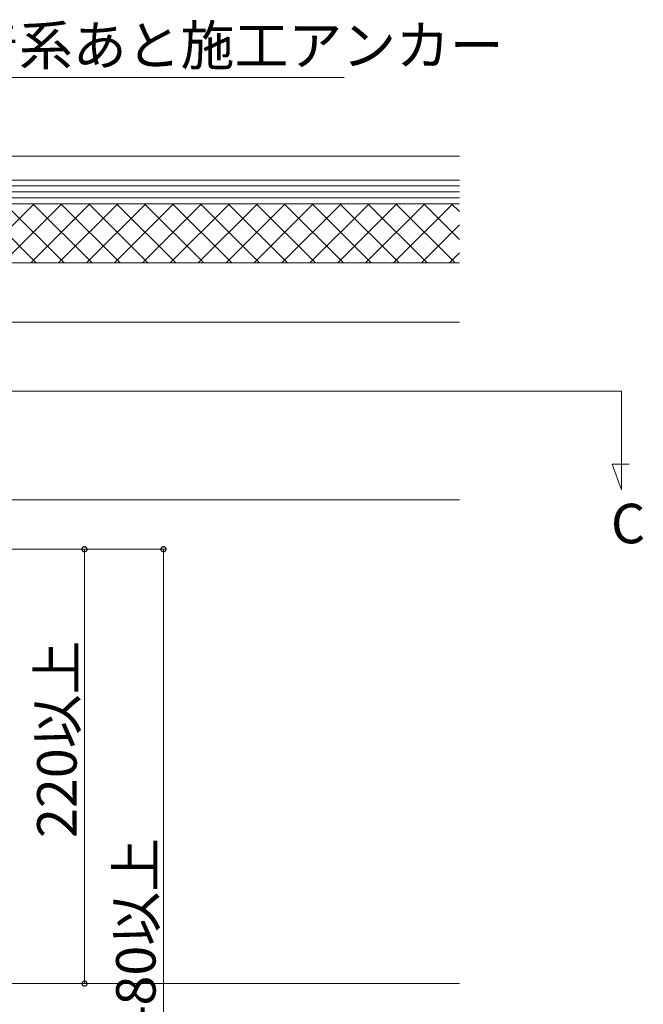
# Model space of a CAD drawing. Extents: x 0 to 3960, y 0 to 6414.
# Drawn here: x 1076 to 1392, y 3430 to 3928 of the extents above; entities that cross this region are included whole.
import ezdxf

# ---------------------------------------------------------------- set-up
doc = ezdxf.new("R2010")
doc.units = 0
for name, color, linetype, lineweight in [('YKK_12', 2, 'CONTINUOUS', 13), ('YKK_D', 6, 'CONTINUOUS', 13), ('YSS_K', 3, 'CONTINUOUS', 13)]:
    doc.layers.add(name, color=color, linetype=linetype, lineweight=lineweight)
doc.styles.get("Standard").update_dxf_attribs({"font": 'txt', "bigfont": 'BIGFONT'})

msp = doc.modelspace()

# ---------------------------------------------------------------- linework, layer by layer
at = {"layer": 'YKK_12', "ltscale": 5}
for p, q in [((231.15, 3740.07), (1381.15, 3740.07)), ((1381.15, 3740.07), (1381.15, 3690.07)), ((1381.15, 3690.07), (1376.41, 3703.07)), ((1376.41, 3703.07), (1385.08, 3703.07))]:
    msp.add_line(p, q, dxfattribs=at)
at = {"layer": 'YKK_D', "extrusion": (0, 0, -1)}
msp.add_line((1005.67, 3899.07), (1240.75, 3899.07), dxfattribs=at)
at = {"layer": 'YKK_D'}
for p, q in [((907.65, 3660.07), (1110.15, 3660.07)), ((969.15, 3660.07), (1150.15, 3660.07)), ((1109.15, 3660.07), (1109.15, 3440.07)), ((1149.15, 3660.07), (1149.15, 3240.07)), ((1040.65, 3440.07), (1110.15, 3440.07))]:
    msp.add_line(p, q, dxfattribs=at)
at = {"layer": 'YKK_D', "linetype": 'ByBlock', "const_width": 2.55}
for points in [[(1109.15, 3659.75, 1), (1109.15, 3660.38, 1)], [(1149.15, 3659.75, 1), (1149.15, 3660.38, 1)], [(1109.15, 3440.38, 1), (1109.15, 3439.75, 1)]]:
    msp.add_lwpolyline(points, format="xyb", close=True, dxfattribs=at)
at = {"layer": 'YSS_K'}
for p, q in [((822.15, 3859.07), (1299.15, 3859.07)), ((822.15, 3847.07), (1299.15, 3847.07)), ((822.15, 3847.07), (1299.15, 3847.07)), ((822.15, 3844.07), (1299.15, 3844.07)), ((822.15, 3841.07), (1299.15, 3841.07)), ((822.15, 3838.07), (1299.15, 3838.07)), ((822.15, 3835.07), (1299.15, 3835.07)), ((899.15, 3835.07), (1299.15, 3835.07)), ((1299.15, 3835.07), (899.15, 3835.07)), ((899.15, 3805.07), (1299.15, 3805.07)), ((899.15, 3775.07), (1299.15, 3775.07)), ((1299.15, 3775.07), (899.15, 3775.07)), ((899.15, 3685.07), (1299.15, 3685.07)), ((906.65, 3440.07), (1299.15, 3440.07))]:
    msp.add_line(p, q, dxfattribs=at)
at = {"layer": 'YSS_K', "linetype": 'Continuous'}
for p, q in [((1053.59, 3805.07), (1083.59, 3835.07)), ((1084.71, 3805.07), (1054.71, 3835.07)), ((1067.74, 3805.07), (1097.74, 3835.07)), ((1098.85, 3805.07), (1068.85, 3835.07)), ((1081.88, 3805.07), (1111.88, 3835.07)), ((1112.99, 3805.07), (1082.99, 3835.07)), ((1096.02, 3805.07), (1126.02, 3835.07)), ((1127.14, 3805.07), (1097.14, 3835.07)), ((1110.16, 3805.07), (1140.16, 3835.07)), ((1141.28, 3805.07), (1111.28, 3835.07)), ((1124.3, 3805.07), (1154.3, 3835.07)), ((1155.42, 3805.07), (1125.42, 3835.07)), ((1138.45, 3805.07), (1168.45, 3835.07)), ((1169.56, 3805.07), (1139.56, 3835.07)), ((1152.59, 3805.07), (1182.59, 3835.07)), ((1183.7, 3805.07), (1153.7, 3835.07)), ((1166.73, 3805.07), (1196.73, 3835.07)), ((1197.85, 3805.07), (1167.85, 3835.07)), ((1180.87, 3805.07), (1210.87, 3835.07)), ((1211.99, 3805.07), (1181.99, 3835.07)), ((1195.02, 3805.07), (1225.02, 3835.07)), ((1226.13, 3805.07), (1196.13, 3835.07)), ((1209.16, 3805.07), (1239.16, 3835.07)), ((1240.27, 3805.07), (1210.27, 3835.07)), ((1223.3, 3805.07), (1253.3, 3835.07)), ((1254.42, 3805.07), (1224.42, 3835.07)), ((1237.44, 3805.07), (1267.44, 3835.07)), ((1268.56, 3805.07), (1238.56, 3835.07)), ((1251.58, 3805.07), (1281.58, 3835.07)), ((1282.7, 3805.07), (1252.7, 3835.07)), ((1265.73, 3805.07), (1295.73, 3835.07)), ((1296.84, 3805.07), (1266.84, 3835.07)), ((1299.15, 3816.9), (1280.98, 3835.07)), ((1299.15, 3831.05), (1295.13, 3835.07)), ((1279.87, 3805.07), (1299.15, 3824.34)), ((1294.01, 3805.07), (1299.15, 3810.2))]:
    msp.add_line(p, q, dxfattribs=at)

# ---------------------------------------------------------------- texts
at = {"layer": 'YKK_12'}
msp.add_text('C', height=20, dxfattribs=at).set_placement((1375.81, 3663.07))
at = {"layer": 'YKK_D'}
msp.add_text('接着系あと施工アンカー', height=20, dxfattribs=at).set_placement((1021.36, 3905.27))
for s, p in [('220以上', (1105.15, 3513.8)), ('480以上', (1145.15, 3413.8))]:
    msp.add_text(s, height=20, rotation=90, dxfattribs=at).set_placement(p)

doc.saveas('drawing.dxf')
